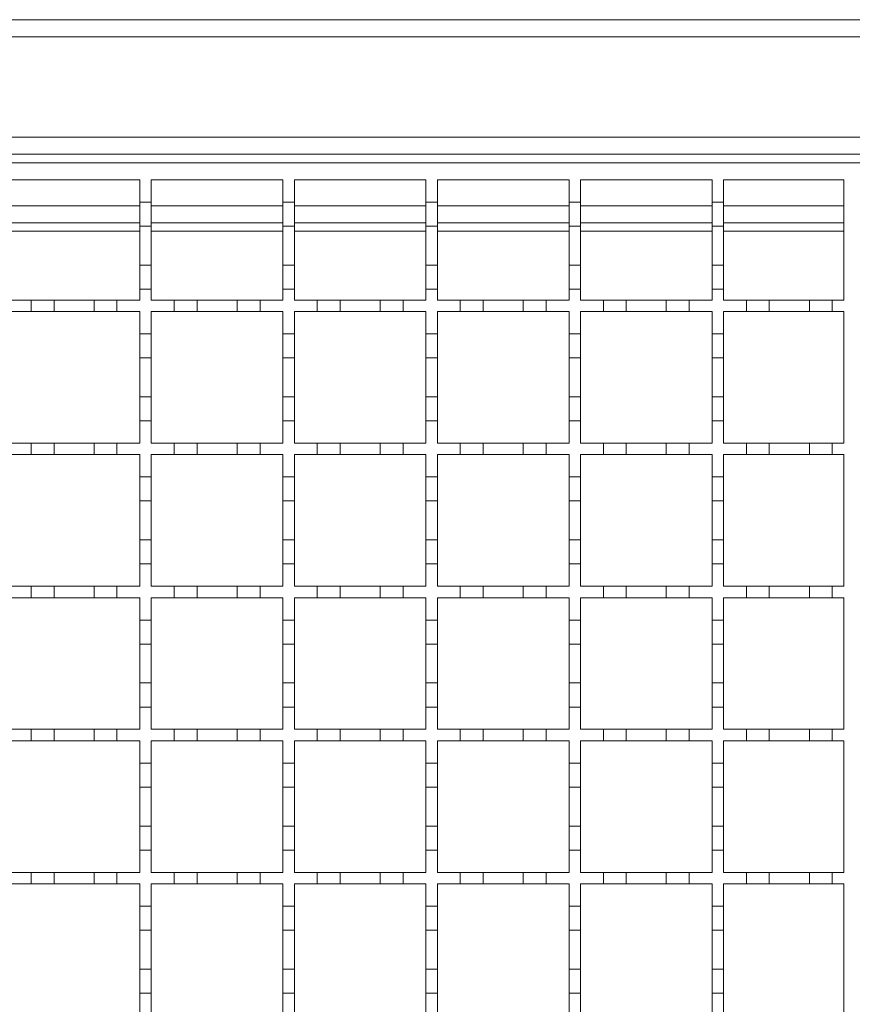
# Model space of a CAD drawing. Units: millimetres. Extents: x 488 to 2558, y 341 to 1908.
# Drawn here: x 1021 to 1167, y 1438 to 1610 of the extents above; entities that cross this region are included whole.
import ezdxf

# ---------------------------------------------------------------- set-up
doc = ezdxf.new("R2010")
doc.units = ezdxf.units.MM
doc.header["$LTSCALE"] = 10

msp = doc.modelspace()

# ---------------------------------------------------------------- linework, layer by layer
at = {"color": 7, "linetype": 'Continuous', "lineweight": 18}
for p, q in [((1418.56, 1609.92), (666.06, 1609.92)), ((666.06, 1606.92), (1418.56, 1606.92)), ((1418.56, 1589.42), (666.06, 1589.42)), ((667.06, 1586.42), (1418.56, 1586.42)), ((668.06, 1584.92), (1168.06, 1584.92)), ((1019.06, 1581.92), (1042.06, 1581.92)), ((1042.06, 1581.92), (1042.06, 1578.02)), ((1044.06, 1581.92), (1067.06, 1581.92)), ((1044.06, 1578.02), (1044.06, 1581.92)), ((1067.06, 1581.92), (1067.06, 1578.02)), ((1069.06, 1581.92), (1092.06, 1581.92)), ((1069.06, 1578.02), (1069.06, 1581.92)), ((1092.06, 1581.92), (1092.06, 1578.02)), ((1094.06, 1581.92), (1117.06, 1581.92)), ((1094.06, 1578.02), (1094.06, 1581.92)), ((1117.06, 1581.92), (1117.06, 1578.02)), ((1119.06, 1581.92), (1142.06, 1581.92)), ((1119.06, 1578.02), (1119.06, 1581.92)), ((1142.06, 1581.92), (1142.06, 1578.02)), ((1144.06, 1581.92), (1165.06, 1581.92)), ((1144.06, 1578.02), (1144.06, 1581.92)), ((1165.06, 1581.92), (1165.06, 1560.92)), ((1042.06, 1578.02), (1044.06, 1578.02)), ((1042.06, 1573.82), (1042.06, 1578.02)), ((1044.06, 1578.02), (1044.06, 1573.82)), ((1067.06, 1578.02), (1069.06, 1578.02)), ((1067.06, 1573.82), (1067.06, 1578.02)), ((1069.06, 1578.02), (1069.06, 1573.82)), ((1092.06, 1578.02), (1094.06, 1578.02)), ((1092.06, 1573.82), (1092.06, 1578.02)), ((1094.06, 1578.02), (1094.06, 1573.82)), ((1117.06, 1578.02), (1119.06, 1578.02)), ((1117.06, 1573.82), (1117.06, 1578.02)), ((1119.06, 1578.02), (1119.06, 1573.82)), ((1142.06, 1578.02), (1144.06, 1578.02)), ((1142.06, 1573.82), (1142.06, 1578.02)), ((1144.06, 1578.02), (1144.06, 1573.82)), ((1042.06, 1577.42), (1019.06, 1577.42)), ((1067.06, 1577.42), (1044.06, 1577.42)), ((1092.06, 1577.42), (1069.06, 1577.42)), ((1117.06, 1577.42), (1094.06, 1577.42)), ((1142.06, 1577.42), (1119.06, 1577.42)), ((1165.06, 1577.42), (1144.06, 1577.42)), ((1042.06, 1574.42), (1019.06, 1574.42)), ((1067.06, 1574.42), (1044.06, 1574.42)), ((1092.06, 1574.42), (1069.06, 1574.42)), ((1117.06, 1574.42), (1094.06, 1574.42)), ((1142.06, 1574.42), (1119.06, 1574.42)), ((1165.06, 1574.42), (1144.06, 1574.42)), ((1019.06, 1572.98), (1042.06, 1572.98)), ((1044.06, 1573.82), (1042.06, 1573.82)), ((1042.06, 1573.82), (1042.06, 1567.02)), ((1044.06, 1567.02), (1044.06, 1573.82)), ((1044.06, 1572.98), (1067.06, 1572.98)), ((1069.06, 1573.82), (1067.06, 1573.82)), ((1067.06, 1573.82), (1067.06, 1567.02)), ((1069.06, 1567.02), (1069.06, 1573.82)), ((1069.06, 1572.98), (1092.06, 1572.98)), ((1094.06, 1573.82), (1092.06, 1573.82)), ((1092.06, 1573.82), (1092.06, 1567.02)), ((1094.06, 1567.02), (1094.06, 1573.82)), ((1094.06, 1572.98), (1117.06, 1572.98)), ((1119.06, 1573.82), (1117.06, 1573.82)), ((1117.06, 1573.82), (1117.06, 1567.02)), ((1119.06, 1567.02), (1119.06, 1573.82)), ((1119.06, 1572.98), (1142.06, 1572.98)), ((1144.06, 1573.82), (1142.06, 1573.82)), ((1142.06, 1573.82), (1142.06, 1567.02)), ((1144.06, 1567.02), (1144.06, 1573.82)), ((1144.06, 1572.98), (1165.06, 1572.98)), ((1042.06, 1567.02), (1044.06, 1567.02)), ((1042.06, 1562.82), (1042.06, 1567.02)), ((1044.06, 1567.02), (1044.06, 1562.82)), ((1067.06, 1567.02), (1069.06, 1567.02)), ((1067.06, 1562.82), (1067.06, 1567.02)), ((1069.06, 1567.02), (1069.06, 1562.82)), ((1092.06, 1567.02), (1094.06, 1567.02)), ((1092.06, 1562.82), (1092.06, 1567.02)), ((1094.06, 1567.02), (1094.06, 1562.82)), ((1117.06, 1567.02), (1119.06, 1567.02)), ((1117.06, 1562.82), (1117.06, 1567.02)), ((1119.06, 1567.02), (1119.06, 1562.82)), ((1142.06, 1567.02), (1144.06, 1567.02)), ((1142.06, 1562.82), (1142.06, 1567.02)), ((1144.06, 1567.02), (1144.06, 1562.82)), ((1042.06, 1562.82), (1042.06, 1560.92)), ((1044.06, 1562.82), (1042.06, 1562.82)), ((1044.06, 1560.92), (1044.06, 1562.82)), ((1067.06, 1562.82), (1067.06, 1560.92)), ((1069.06, 1562.82), (1067.06, 1562.82)), ((1069.06, 1560.92), (1069.06, 1562.82)), ((1092.06, 1562.82), (1092.06, 1560.92)), ((1094.06, 1562.82), (1092.06, 1562.82)), ((1094.06, 1560.92), (1094.06, 1562.82)), ((1117.06, 1562.82), (1117.06, 1560.92)), ((1119.06, 1562.82), (1117.06, 1562.82)), ((1119.06, 1560.92), (1119.06, 1562.82)), ((1142.06, 1562.82), (1142.06, 1560.92)), ((1144.06, 1562.82), (1142.06, 1562.82)), ((1144.06, 1560.92), (1144.06, 1562.82)), ((1019.06, 1560.92), (1023.06, 1560.92)), ((1023.06, 1560.92), (1027.06, 1560.92)), ((1023.06, 1558.92), (1023.06, 1560.92)), ((1027.06, 1560.92), (1027.06, 1558.92)), ((1027.06, 1560.92), (1034.06, 1560.92)), ((1034.06, 1560.92), (1038.06, 1560.92)), ((1034.06, 1558.92), (1034.06, 1560.92)), ((1038.06, 1560.92), (1038.06, 1558.92)), ((1038.06, 1560.92), (1042.06, 1560.92)), ((1044.06, 1560.92), (1048.06, 1560.92)), ((1048.06, 1560.92), (1052.06, 1560.92)), ((1048.06, 1558.92), (1048.06, 1560.92)), ((1052.06, 1560.92), (1052.06, 1558.92)), ((1052.06, 1560.92), (1059.06, 1560.92)), ((1059.06, 1560.92), (1063.06, 1560.92)), ((1059.06, 1558.92), (1059.06, 1560.92)), ((1063.06, 1560.92), (1063.06, 1558.92)), ((1063.06, 1560.92), (1067.06, 1560.92)), ((1069.06, 1560.92), (1073.06, 1560.92)), ((1073.06, 1560.92), (1077.06, 1560.92)), ((1073.06, 1558.92), (1073.06, 1560.92)), ((1077.06, 1560.92), (1077.06, 1558.92)), ((1077.06, 1560.92), (1084.06, 1560.92)), ((1084.06, 1560.92), (1088.06, 1560.92)), ((1084.06, 1558.92), (1084.06, 1560.92)), ((1088.06, 1560.92), (1088.06, 1558.92)), ((1088.06, 1560.92), (1092.06, 1560.92)), ((1094.06, 1560.92), (1098.06, 1560.92)), ((1098.06, 1560.92), (1102.06, 1560.92)), ((1098.06, 1558.92), (1098.06, 1560.92)), ((1102.06, 1560.92), (1102.06, 1558.92)), ((1102.06, 1560.92), (1109.06, 1560.92)), ((1109.06, 1560.92), (1113.06, 1560.92)), ((1109.06, 1558.92), (1109.06, 1560.92)), ((1113.06, 1560.92), (1113.06, 1558.92)), ((1113.06, 1560.92), (1117.06, 1560.92)), ((1119.06, 1560.92), (1123.06, 1560.92)), ((1123.06, 1560.92), (1127.06, 1560.92)), ((1123.06, 1558.92), (1123.06, 1560.92)), ((1127.06, 1560.92), (1127.06, 1558.92)), ((1127.06, 1560.92), (1134.06, 1560.92)), ((1134.06, 1560.92), (1138.06, 1560.92)), ((1134.06, 1558.92), (1134.06, 1560.92)), ((1138.06, 1560.92), (1138.06, 1558.92)), ((1138.06, 1560.92), (1142.06, 1560.92)), ((1144.06, 1560.92), (1148.06, 1560.92)), ((1148.06, 1560.92), (1152.06, 1560.92)), ((1148.06, 1558.92), (1148.06, 1560.92)), ((1152.06, 1560.92), (1152.06, 1558.92)), ((1152.06, 1560.92), (1159.06, 1560.92)), ((1159.06, 1560.92), (1163.06, 1560.92)), ((1159.06, 1558.92), (1159.06, 1560.92)), ((1163.06, 1560.92), (1163.06, 1558.92)), ((1163.06, 1560.92), (1165.06, 1560.92)), ((1023.06, 1558.92), (1019.06, 1558.92)), ((1027.06, 1558.92), (1023.06, 1558.92)), ((1034.06, 1558.92), (1027.06, 1558.92)), ((1038.06, 1558.92), (1034.06, 1558.92)), ((1042.06, 1558.92), (1038.06, 1558.92)), ((1042.06, 1558.92), (1042.06, 1555.02)), ((1044.06, 1555.02), (1044.06, 1558.92)), ((1048.06, 1558.92), (1044.06, 1558.92)), ((1052.06, 1558.92), (1048.06, 1558.92)), ((1059.06, 1558.92), (1052.06, 1558.92)), ((1063.06, 1558.92), (1059.06, 1558.92)), ((1067.06, 1558.92), (1063.06, 1558.92)), ((1067.06, 1558.92), (1067.06, 1555.02)), ((1069.06, 1555.02), (1069.06, 1558.92)), ((1073.06, 1558.92), (1069.06, 1558.92)), ((1077.06, 1558.92), (1073.06, 1558.92)), ((1084.06, 1558.92), (1077.06, 1558.92)), ((1088.06, 1558.92), (1084.06, 1558.92)), ((1092.06, 1558.92), (1088.06, 1558.92)), ((1092.06, 1558.92), (1092.06, 1555.02)), ((1094.06, 1555.02), (1094.06, 1558.92)), ((1098.06, 1558.92), (1094.06, 1558.92)), ((1102.06, 1558.92), (1098.06, 1558.92)), ((1109.06, 1558.92), (1102.06, 1558.92)), ((1113.06, 1558.92), (1109.06, 1558.92)), ((1117.06, 1558.92), (1113.06, 1558.92)), ((1117.06, 1558.92), (1117.06, 1555.02)), ((1119.06, 1555.02), (1119.06, 1558.92)), ((1123.06, 1558.92), (1119.06, 1558.92)), ((1127.06, 1558.92), (1123.06, 1558.92)), ((1134.06, 1558.92), (1127.06, 1558.92)), ((1138.06, 1558.92), (1134.06, 1558.92)), ((1142.06, 1558.92), (1138.06, 1558.92)), ((1142.06, 1558.92), (1142.06, 1555.02)), ((1144.06, 1555.02), (1144.06, 1558.92)), ((1148.06, 1558.92), (1144.06, 1558.92)), ((1152.06, 1558.92), (1148.06, 1558.92)), ((1159.06, 1558.92), (1152.06, 1558.92)), ((1163.06, 1558.92), (1159.06, 1558.92)), ((1165.06, 1558.92), (1163.06, 1558.92)), ((1165.06, 1558.92), (1165.06, 1535.92)), ((1042.06, 1555.02), (1044.06, 1555.02)), ((1042.06, 1550.82), (1042.06, 1555.02)), ((1044.06, 1555.02), (1044.06, 1550.82)), ((1067.06, 1555.02), (1069.06, 1555.02)), ((1067.06, 1550.82), (1067.06, 1555.02)), ((1069.06, 1555.02), (1069.06, 1550.82)), ((1092.06, 1555.02), (1094.06, 1555.02)), ((1092.06, 1550.82), (1092.06, 1555.02)), ((1094.06, 1555.02), (1094.06, 1550.82)), ((1117.06, 1555.02), (1119.06, 1555.02)), ((1117.06, 1550.82), (1117.06, 1555.02)), ((1119.06, 1555.02), (1119.06, 1550.82)), ((1142.06, 1555.02), (1144.06, 1555.02)), ((1142.06, 1550.82), (1142.06, 1555.02)), ((1144.06, 1555.02), (1144.06, 1550.82)), ((1044.06, 1550.82), (1042.06, 1550.82)), ((1042.06, 1550.82), (1042.06, 1544.02)), ((1044.06, 1544.02), (1044.06, 1550.82)), ((1069.06, 1550.82), (1067.06, 1550.82)), ((1067.06, 1550.82), (1067.06, 1544.02)), ((1069.06, 1544.02), (1069.06, 1550.82)), ((1094.06, 1550.82), (1092.06, 1550.82)), ((1092.06, 1550.82), (1092.06, 1544.02)), ((1094.06, 1544.02), (1094.06, 1550.82)), ((1119.06, 1550.82), (1117.06, 1550.82)), ((1117.06, 1550.82), (1117.06, 1544.02)), ((1119.06, 1544.02), (1119.06, 1550.82)), ((1144.06, 1550.82), (1142.06, 1550.82)), ((1142.06, 1550.82), (1142.06, 1544.02)), ((1144.06, 1544.02), (1144.06, 1550.82)), ((1042.06, 1544.02), (1044.06, 1544.02)), ((1042.06, 1539.82), (1042.06, 1544.02)), ((1044.06, 1544.02), (1044.06, 1539.82)), ((1067.06, 1544.02), (1069.06, 1544.02)), ((1067.06, 1539.82), (1067.06, 1544.02)), ((1069.06, 1544.02), (1069.06, 1539.82)), ((1092.06, 1544.02), (1094.06, 1544.02)), ((1092.06, 1539.82), (1092.06, 1544.02)), ((1094.06, 1544.02), (1094.06, 1539.82)), ((1117.06, 1544.02), (1119.06, 1544.02)), ((1117.06, 1539.82), (1117.06, 1544.02)), ((1119.06, 1544.02), (1119.06, 1539.82)), ((1142.06, 1544.02), (1144.06, 1544.02)), ((1142.06, 1539.82), (1142.06, 1544.02)), ((1144.06, 1544.02), (1144.06, 1539.82)), ((1042.06, 1539.82), (1042.06, 1535.92)), ((1044.06, 1539.82), (1042.06, 1539.82)), ((1044.06, 1535.92), (1044.06, 1539.82)), ((1067.06, 1539.82), (1067.06, 1535.92)), ((1069.06, 1539.82), (1067.06, 1539.82)), ((1069.06, 1535.92), (1069.06, 1539.82)), ((1092.06, 1539.82), (1092.06, 1535.92)), ((1094.06, 1539.82), (1092.06, 1539.82)), ((1094.06, 1535.92), (1094.06, 1539.82)), ((1117.06, 1539.82), (1117.06, 1535.92)), ((1119.06, 1539.82), (1117.06, 1539.82)), ((1119.06, 1535.92), (1119.06, 1539.82)), ((1142.06, 1539.82), (1142.06, 1535.92)), ((1144.06, 1539.82), (1142.06, 1539.82)), ((1144.06, 1535.92), (1144.06, 1539.82)), ((1019.06, 1535.92), (1023.06, 1535.92)), ((1023.06, 1535.92), (1027.06, 1535.92)), ((1023.06, 1533.92), (1023.06, 1535.92)), ((1027.06, 1535.92), (1027.06, 1533.92)), ((1027.06, 1535.92), (1034.06, 1535.92)), ((1034.06, 1535.92), (1038.06, 1535.92)), ((1034.06, 1533.92), (1034.06, 1535.92)), ((1038.06, 1535.92), (1038.06, 1533.92)), ((1038.06, 1535.92), (1042.06, 1535.92)), ((1044.06, 1535.92), (1048.06, 1535.92)), ((1048.06, 1535.92), (1052.06, 1535.92)), ((1048.06, 1533.92), (1048.06, 1535.92)), ((1052.06, 1535.92), (1052.06, 1533.92)), ((1052.06, 1535.92), (1059.06, 1535.92)), ((1059.06, 1535.92), (1063.06, 1535.92)), ((1059.06, 1533.92), (1059.06, 1535.92)), ((1063.06, 1535.92), (1063.06, 1533.92)), ((1063.06, 1535.92), (1067.06, 1535.92)), ((1069.06, 1535.92), (1073.06, 1535.92)), ((1073.06, 1535.92), (1077.06, 1535.92)), ((1073.06, 1533.92), (1073.06, 1535.92)), ((1077.06, 1535.92), (1077.06, 1533.92)), ((1077.06, 1535.92), (1084.06, 1535.92)), ((1084.06, 1535.92), (1088.06, 1535.92)), ((1084.06, 1533.92), (1084.06, 1535.92)), ((1088.06, 1535.92), (1088.06, 1533.92)), ((1088.06, 1535.92), (1092.06, 1535.92)), ((1094.06, 1535.92), (1098.06, 1535.92)), ((1098.06, 1535.92), (1102.06, 1535.92)), ((1098.06, 1533.92), (1098.06, 1535.92)), ((1102.06, 1535.92), (1102.06, 1533.92)), ((1102.06, 1535.92), (1109.06, 1535.92)), ((1109.06, 1535.92), (1113.06, 1535.92)), ((1109.06, 1533.92), (1109.06, 1535.92)), ((1113.06, 1535.92), (1113.06, 1533.92)), ((1113.06, 1535.92), (1117.06, 1535.92)), ((1119.06, 1535.92), (1123.06, 1535.92)), ((1123.06, 1535.92), (1127.06, 1535.92)), ((1123.06, 1533.92), (1123.06, 1535.92)), ((1127.06, 1535.92), (1127.06, 1533.92)), ((1127.06, 1535.92), (1134.06, 1535.92)), ((1134.06, 1535.92), (1138.06, 1535.92)), ((1134.06, 1533.92), (1134.06, 1535.92)), ((1138.06, 1535.92), (1138.06, 1533.92)), ((1138.06, 1535.92), (1142.06, 1535.92)), ((1144.06, 1535.92), (1148.06, 1535.92)), ((1148.06, 1535.92), (1152.06, 1535.92)), ((1148.06, 1533.92), (1148.06, 1535.92)), ((1152.06, 1535.92), (1152.06, 1533.92)), ((1152.06, 1535.92), (1159.06, 1535.92)), ((1159.06, 1535.92), (1163.06, 1535.92)), ((1159.06, 1533.92), (1159.06, 1535.92)), ((1163.06, 1535.92), (1163.06, 1533.92)), ((1163.06, 1535.92), (1165.06, 1535.92)), ((1023.06, 1533.92), (1019.06, 1533.92)), ((1027.06, 1533.92), (1023.06, 1533.92)), ((1034.06, 1533.92), (1027.06, 1533.92)), ((1038.06, 1533.92), (1034.06, 1533.92)), ((1042.06, 1533.92), (1038.06, 1533.92)), ((1042.06, 1533.92), (1042.06, 1530.02)), ((1044.06, 1530.02), (1044.06, 1533.92)), ((1048.06, 1533.92), (1044.06, 1533.92)), ((1052.06, 1533.92), (1048.06, 1533.92)), ((1059.06, 1533.92), (1052.06, 1533.92)), ((1063.06, 1533.92), (1059.06, 1533.92)), ((1067.06, 1533.92), (1063.06, 1533.92)), ((1067.06, 1533.92), (1067.06, 1530.02)), ((1069.06, 1530.02), (1069.06, 1533.92)), ((1073.06, 1533.92), (1069.06, 1533.92)), ((1077.06, 1533.92), (1073.06, 1533.92)), ((1084.06, 1533.92), (1077.06, 1533.92)), ((1088.06, 1533.92), (1084.06, 1533.92)), ((1092.06, 1533.92), (1088.06, 1533.92)), ((1092.06, 1533.92), (1092.06, 1530.02)), ((1094.06, 1530.02), (1094.06, 1533.92)), ((1098.06, 1533.92), (1094.06, 1533.92)), ((1102.06, 1533.92), (1098.06, 1533.92)), ((1109.06, 1533.92), (1102.06, 1533.92)), ((1113.06, 1533.92), (1109.06, 1533.92)), ((1117.06, 1533.92), (1113.06, 1533.92)), ((1117.06, 1533.92), (1117.06, 1530.02)), ((1119.06, 1530.02), (1119.06, 1533.92)), ((1123.06, 1533.92), (1119.06, 1533.92)), ((1127.06, 1533.92), (1123.06, 1533.92)), ((1134.06, 1533.92), (1127.06, 1533.92)), ((1138.06, 1533.92), (1134.06, 1533.92)), ((1142.06, 1533.92), (1138.06, 1533.92)), ((1142.06, 1533.92), (1142.06, 1530.02)), ((1144.06, 1530.02), (1144.06, 1533.92)), ((1148.06, 1533.92), (1144.06, 1533.92)), ((1152.06, 1533.92), (1148.06, 1533.92)), ((1159.06, 1533.92), (1152.06, 1533.92)), ((1163.06, 1533.92), (1159.06, 1533.92)), ((1165.06, 1533.92), (1163.06, 1533.92)), ((1165.06, 1533.92), (1165.06, 1510.92)), ((1042.06, 1530.02), (1044.06, 1530.02)), ((1042.06, 1525.82), (1042.06, 1530.02)), ((1044.06, 1530.02), (1044.06, 1525.82)), ((1067.06, 1530.02), (1069.06, 1530.02)), ((1067.06, 1525.82), (1067.06, 1530.02)), ((1069.06, 1530.02), (1069.06, 1525.82)), ((1092.06, 1530.02), (1094.06, 1530.02)), ((1092.06, 1525.82), (1092.06, 1530.02)), ((1094.06, 1530.02), (1094.06, 1525.82)), ((1117.06, 1530.02), (1119.06, 1530.02)), ((1117.06, 1525.82), (1117.06, 1530.02)), ((1119.06, 1530.02), (1119.06, 1525.82)), ((1142.06, 1530.02), (1144.06, 1530.02)), ((1142.06, 1525.82), (1142.06, 1530.02)), ((1144.06, 1530.02), (1144.06, 1525.82)), ((1044.06, 1525.82), (1042.06, 1525.82)), ((1042.06, 1525.82), (1042.06, 1519.02)), ((1044.06, 1519.02), (1044.06, 1525.82)), ((1069.06, 1525.82), (1067.06, 1525.82)), ((1067.06, 1525.82), (1067.06, 1519.02)), ((1069.06, 1519.02), (1069.06, 1525.82)), ((1094.06, 1525.82), (1092.06, 1525.82)), ((1092.06, 1525.82), (1092.06, 1519.02)), ((1094.06, 1519.02), (1094.06, 1525.82)), ((1119.06, 1525.82), (1117.06, 1525.82)), ((1117.06, 1525.82), (1117.06, 1519.02)), ((1119.06, 1519.02), (1119.06, 1525.82)), ((1144.06, 1525.82), (1142.06, 1525.82)), ((1142.06, 1525.82), (1142.06, 1519.02)), ((1144.06, 1519.02), (1144.06, 1525.82)), ((1042.06, 1519.02), (1044.06, 1519.02)), ((1042.06, 1514.82), (1042.06, 1519.02)), ((1044.06, 1519.02), (1044.06, 1514.82)), ((1067.06, 1519.02), (1069.06, 1519.02)), ((1067.06, 1514.82), (1067.06, 1519.02)), ((1069.06, 1519.02), (1069.06, 1514.82)), ((1092.06, 1519.02), (1094.06, 1519.02)), ((1092.06, 1514.82), (1092.06, 1519.02)), ((1094.06, 1519.02), (1094.06, 1514.82)), ((1117.06, 1519.02), (1119.06, 1519.02)), ((1117.06, 1514.82), (1117.06, 1519.02)), ((1119.06, 1519.02), (1119.06, 1514.82)), ((1142.06, 1519.02), (1144.06, 1519.02)), ((1142.06, 1514.82), (1142.06, 1519.02)), ((1144.06, 1519.02), (1144.06, 1514.82)), ((1042.06, 1514.82), (1042.06, 1510.92)), ((1044.06, 1514.82), (1042.06, 1514.82)), ((1044.06, 1510.92), (1044.06, 1514.82)), ((1067.06, 1514.82), (1067.06, 1510.92)), ((1069.06, 1514.82), (1067.06, 1514.82)), ((1069.06, 1510.92), (1069.06, 1514.82)), ((1092.06, 1514.82), (1092.06, 1510.92)), ((1094.06, 1514.82), (1092.06, 1514.82)), ((1094.06, 1510.92), (1094.06, 1514.82)), ((1117.06, 1514.82), (1117.06, 1510.92)), ((1119.06, 1514.82), (1117.06, 1514.82)), ((1119.06, 1510.92), (1119.06, 1514.82)), ((1142.06, 1514.82), (1142.06, 1510.92)), ((1144.06, 1514.82), (1142.06, 1514.82)), ((1144.06, 1510.92), (1144.06, 1514.82)), ((1019.06, 1510.92), (1023.06, 1510.92)), ((1023.06, 1510.92), (1027.06, 1510.92)), ((1023.06, 1508.92), (1023.06, 1510.92)), ((1027.06, 1510.92), (1027.06, 1508.92)), ((1027.06, 1510.92), (1034.06, 1510.92)), ((1034.06, 1510.92), (1038.06, 1510.92)), ((1034.06, 1508.92), (1034.06, 1510.92)), ((1038.06, 1510.92), (1038.06, 1508.92)), ((1038.06, 1510.92), (1042.06, 1510.92)), ((1044.06, 1510.92), (1048.06, 1510.92)), ((1048.06, 1510.92), (1052.06, 1510.92)), ((1048.06, 1508.92), (1048.06, 1510.92)), ((1052.06, 1510.92), (1052.06, 1508.92)), ((1052.06, 1510.92), (1059.06, 1510.92)), ((1059.06, 1510.92), (1063.06, 1510.92)), ((1059.06, 1508.92), (1059.06, 1510.92)), ((1063.06, 1510.92), (1063.06, 1508.92)), ((1063.06, 1510.92), (1067.06, 1510.92)), ((1069.06, 1510.92), (1073.06, 1510.92)), ((1073.06, 1510.92), (1077.06, 1510.92)), ((1073.06, 1508.92), (1073.06, 1510.92)), ((1077.06, 1510.92), (1077.06, 1508.92)), ((1077.06, 1510.92), (1084.06, 1510.92)), ((1084.06, 1510.92), (1088.06, 1510.92)), ((1084.06, 1508.92), (1084.06, 1510.92)), ((1088.06, 1510.92), (1088.06, 1508.92)), ((1088.06, 1510.92), (1092.06, 1510.92)), ((1094.06, 1510.92), (1098.06, 1510.92)), ((1098.06, 1510.92), (1102.06, 1510.92)), ((1098.06, 1508.92), (1098.06, 1510.92)), ((1102.06, 1510.92), (1102.06, 1508.92)), ((1102.06, 1510.92), (1109.06, 1510.92)), ((1109.06, 1510.92), (1113.06, 1510.92)), ((1109.06, 1508.92), (1109.06, 1510.92)), ((1113.06, 1510.92), (1113.06, 1508.92)), ((1113.06, 1510.92), (1117.06, 1510.92)), ((1119.06, 1510.92), (1123.06, 1510.92)), ((1123.06, 1510.92), (1127.06, 1510.92)), ((1123.06, 1508.92), (1123.06, 1510.92)), ((1127.06, 1510.92), (1127.06, 1508.92)), ((1127.06, 1510.92), (1134.06, 1510.92)), ((1134.06, 1510.92), (1138.06, 1510.92)), ((1134.06, 1508.92), (1134.06, 1510.92)), ((1138.06, 1510.92), (1138.06, 1508.92)), ((1138.06, 1510.92), (1142.06, 1510.92)), ((1144.06, 1510.92), (1148.06, 1510.92)), ((1148.06, 1510.92), (1152.06, 1510.92)), ((1148.06, 1508.92), (1148.06, 1510.92)), ((1152.06, 1510.92), (1152.06, 1508.92)), ((1152.06, 1510.92), (1159.06, 1510.92)), ((1159.06, 1510.92), (1163.06, 1510.92)), ((1159.06, 1508.92), (1159.06, 1510.92)), ((1163.06, 1510.92), (1163.06, 1508.92)), ((1163.06, 1510.92), (1165.06, 1510.92)), ((1023.06, 1508.92), (1019.06, 1508.92)), ((1027.06, 1508.92), (1023.06, 1508.92)), ((1034.06, 1508.92), (1027.06, 1508.92)), ((1038.06, 1508.92), (1034.06, 1508.92)), ((1042.06, 1508.92), (1038.06, 1508.92)), ((1042.06, 1508.92), (1042.06, 1505.02)), ((1044.06, 1505.02), (1044.06, 1508.92)), ((1048.06, 1508.92), (1044.06, 1508.92)), ((1052.06, 1508.92), (1048.06, 1508.92)), ((1059.06, 1508.92), (1052.06, 1508.92)), ((1063.06, 1508.92), (1059.06, 1508.92)), ((1067.06, 1508.92), (1063.06, 1508.92)), ((1067.06, 1508.92), (1067.06, 1505.02)), ((1069.06, 1505.02), (1069.06, 1508.92)), ((1073.06, 1508.92), (1069.06, 1508.92)), ((1077.06, 1508.92), (1073.06, 1508.92)), ((1084.06, 1508.92), (1077.06, 1508.92)), ((1088.06, 1508.92), (1084.06, 1508.92)), ((1092.06, 1508.92), (1088.06, 1508.92)), ((1092.06, 1508.92), (1092.06, 1505.02)), ((1094.06, 1505.02), (1094.06, 1508.92)), ((1098.06, 1508.92), (1094.06, 1508.92)), ((1102.06, 1508.92), (1098.06, 1508.92)), ((1109.06, 1508.92), (1102.06, 1508.92)), ((1113.06, 1508.92), (1109.06, 1508.92)), ((1117.06, 1508.92), (1113.06, 1508.92)), ((1117.06, 1508.92), (1117.06, 1505.02)), ((1119.06, 1505.02), (1119.06, 1508.92)), ((1123.06, 1508.92), (1119.06, 1508.92)), ((1127.06, 1508.92), (1123.06, 1508.92)), ((1134.06, 1508.92), (1127.06, 1508.92)), ((1138.06, 1508.92), (1134.06, 1508.92)), ((1142.06, 1508.92), (1138.06, 1508.92)), ((1142.06, 1508.92), (1142.06, 1505.02)), ((1144.06, 1505.02), (1144.06, 1508.92)), ((1148.06, 1508.92), (1144.06, 1508.92)), ((1152.06, 1508.92), (1148.06, 1508.92)), ((1159.06, 1508.92), (1152.06, 1508.92)), ((1163.06, 1508.92), (1159.06, 1508.92)), ((1165.06, 1508.92), (1163.06, 1508.92)), ((1165.06, 1508.92), (1165.06, 1485.92)), ((1042.06, 1505.02), (1044.06, 1505.02)), ((1042.06, 1500.82), (1042.06, 1505.02)), ((1044.06, 1505.02), (1044.06, 1500.82)), ((1067.06, 1505.02), (1069.06, 1505.02)), ((1067.06, 1500.82), (1067.06, 1505.02)), ((1069.06, 1505.02), (1069.06, 1500.82)), ((1092.06, 1505.02), (1094.06, 1505.02)), ((1092.06, 1500.82), (1092.06, 1505.02)), ((1094.06, 1505.02), (1094.06, 1500.82)), ((1117.06, 1505.02), (1119.06, 1505.02)), ((1117.06, 1500.82), (1117.06, 1505.02)), ((1119.06, 1505.02), (1119.06, 1500.82)), ((1142.06, 1505.02), (1144.06, 1505.02)), ((1142.06, 1500.82), (1142.06, 1505.02)), ((1144.06, 1505.02), (1144.06, 1500.82)), ((1044.06, 1500.82), (1042.06, 1500.82)), ((1042.06, 1500.82), (1042.06, 1494.02)), ((1044.06, 1494.02), (1044.06, 1500.82)), ((1069.06, 1500.82), (1067.06, 1500.82)), ((1067.06, 1500.82), (1067.06, 1494.02)), ((1069.06, 1494.02), (1069.06, 1500.82)), ((1094.06, 1500.82), (1092.06, 1500.82)), ((1092.06, 1500.82), (1092.06, 1494.02)), ((1094.06, 1494.02), (1094.06, 1500.82)), ((1119.06, 1500.82), (1117.06, 1500.82)), ((1117.06, 1500.82), (1117.06, 1494.02)), ((1119.06, 1494.02), (1119.06, 1500.82)), ((1144.06, 1500.82), (1142.06, 1500.82)), ((1142.06, 1500.82), (1142.06, 1494.02)), ((1144.06, 1494.02), (1144.06, 1500.82)), ((1042.06, 1494.02), (1044.06, 1494.02)), ((1042.06, 1489.82), (1042.06, 1494.02)), ((1044.06, 1494.02), (1044.06, 1489.82)), ((1067.06, 1494.02), (1069.06, 1494.02)), ((1067.06, 1489.82), (1067.06, 1494.02)), ((1069.06, 1494.02), (1069.06, 1489.82)), ((1092.06, 1494.02), (1094.06, 1494.02)), ((1092.06, 1489.82), (1092.06, 1494.02)), ((1094.06, 1494.02), (1094.06, 1489.82)), ((1117.06, 1494.02), (1119.06, 1494.02)), ((1117.06, 1489.82), (1117.06, 1494.02)), ((1119.06, 1494.02), (1119.06, 1489.82)), ((1142.06, 1494.02), (1144.06, 1494.02)), ((1142.06, 1489.82), (1142.06, 1494.02)), ((1144.06, 1494.02), (1144.06, 1489.82)), ((1042.06, 1489.82), (1042.06, 1485.92)), ((1044.06, 1489.82), (1042.06, 1489.82)), ((1044.06, 1485.92), (1044.06, 1489.82)), ((1067.06, 1489.82), (1067.06, 1485.92)), ((1069.06, 1489.82), (1067.06, 1489.82)), ((1069.06, 1485.92), (1069.06, 1489.82)), ((1092.06, 1489.82), (1092.06, 1485.92)), ((1094.06, 1489.82), (1092.06, 1489.82)), ((1094.06, 1485.92), (1094.06, 1489.82)), ((1117.06, 1489.82), (1117.06, 1485.92)), ((1119.06, 1489.82), (1117.06, 1489.82)), ((1119.06, 1485.92), (1119.06, 1489.82)), ((1142.06, 1489.82), (1142.06, 1485.92)), ((1144.06, 1489.82), (1142.06, 1489.82)), ((1144.06, 1485.92), (1144.06, 1489.82)), ((1019.06, 1485.92), (1023.06, 1485.92)), ((1023.06, 1485.92), (1027.06, 1485.92)), ((1023.06, 1483.92), (1023.06, 1485.92)), ((1027.06, 1485.92), (1027.06, 1483.92)), ((1027.06, 1485.92), (1034.06, 1485.92)), ((1034.06, 1485.92), (1038.06, 1485.92)), ((1034.06, 1483.92), (1034.06, 1485.92)), ((1038.06, 1485.92), (1038.06, 1483.92)), ((1038.06, 1485.92), (1042.06, 1485.92)), ((1044.06, 1485.92), (1048.06, 1485.92)), ((1048.06, 1485.92), (1052.06, 1485.92)), ((1048.06, 1483.92), (1048.06, 1485.92)), ((1052.06, 1485.92), (1052.06, 1483.92)), ((1052.06, 1485.92), (1059.06, 1485.92)), ((1059.06, 1485.92), (1063.06, 1485.92)), ((1059.06, 1483.92), (1059.06, 1485.92)), ((1063.06, 1485.92), (1063.06, 1483.92)), ((1063.06, 1485.92), (1067.06, 1485.92)), ((1069.06, 1485.92), (1073.06, 1485.92)), ((1073.06, 1485.92), (1077.06, 1485.92)), ((1073.06, 1483.92), (1073.06, 1485.92)), ((1077.06, 1485.92), (1077.06, 1483.92)), ((1077.06, 1485.92), (1084.06, 1485.92)), ((1084.06, 1485.92), (1088.06, 1485.92)), ((1084.06, 1483.92), (1084.06, 1485.92)), ((1088.06, 1485.92), (1088.06, 1483.92)), ((1088.06, 1485.92), (1092.06, 1485.92)), ((1094.06, 1485.92), (1098.06, 1485.92)), ((1098.06, 1485.92), (1102.06, 1485.92)), ((1098.06, 1483.92), (1098.06, 1485.92)), ((1102.06, 1485.92), (1102.06, 1483.92)), ((1102.06, 1485.92), (1109.06, 1485.92)), ((1109.06, 1485.92), (1113.06, 1485.92)), ((1109.06, 1483.92), (1109.06, 1485.92)), ((1113.06, 1485.92), (1113.06, 1483.92)), ((1113.06, 1485.92), (1117.06, 1485.92)), ((1119.06, 1485.92), (1123.06, 1485.92)), ((1123.06, 1485.92), (1127.06, 1485.92)), ((1123.06, 1483.92), (1123.06, 1485.92)), ((1127.06, 1485.92), (1127.06, 1483.92)), ((1127.06, 1485.92), (1134.06, 1485.92)), ((1134.06, 1485.92), (1138.06, 1485.92)), ((1134.06, 1483.92), (1134.06, 1485.92)), ((1138.06, 1485.92), (1138.06, 1483.92)), ((1138.06, 1485.92), (1142.06, 1485.92)), ((1144.06, 1485.92), (1148.06, 1485.92)), ((1148.06, 1485.92), (1152.06, 1485.92)), ((1148.06, 1483.92), (1148.06, 1485.92)), ((1152.06, 1485.92), (1152.06, 1483.92)), ((1152.06, 1485.92), (1159.06, 1485.92)), ((1159.06, 1485.92), (1163.06, 1485.92)), ((1159.06, 1483.92), (1159.06, 1485.92)), ((1163.06, 1485.92), (1163.06, 1483.92)), ((1163.06, 1485.92), (1165.06, 1485.92)), ((1023.06, 1483.92), (1019.06, 1483.92)), ((1027.06, 1483.92), (1023.06, 1483.92)), ((1034.06, 1483.92), (1027.06, 1483.92)), ((1038.06, 1483.92), (1034.06, 1483.92)), ((1042.06, 1483.92), (1038.06, 1483.92)), ((1042.06, 1483.92), (1042.06, 1480.02)), ((1044.06, 1480.02), (1044.06, 1483.92)), ((1048.06, 1483.92), (1044.06, 1483.92)), ((1052.06, 1483.92), (1048.06, 1483.92)), ((1059.06, 1483.92), (1052.06, 1483.92)), ((1063.06, 1483.92), (1059.06, 1483.92)), ((1067.06, 1483.92), (1063.06, 1483.92)), ((1067.06, 1483.92), (1067.06, 1480.02)), ((1069.06, 1480.02), (1069.06, 1483.92)), ((1073.06, 1483.92), (1069.06, 1483.92)), ((1077.06, 1483.92), (1073.06, 1483.92)), ((1084.06, 1483.92), (1077.06, 1483.92)), ((1088.06, 1483.92), (1084.06, 1483.92)), ((1092.06, 1483.92), (1088.06, 1483.92)), ((1092.06, 1483.92), (1092.06, 1480.02)), ((1094.06, 1480.02), (1094.06, 1483.92)), ((1098.06, 1483.92), (1094.06, 1483.92)), ((1102.06, 1483.92), (1098.06, 1483.92)), ((1109.06, 1483.92), (1102.06, 1483.92)), ((1113.06, 1483.92), (1109.06, 1483.92)), ((1117.06, 1483.92), (1113.06, 1483.92)), ((1117.06, 1483.92), (1117.06, 1480.02)), ((1119.06, 1480.02), (1119.06, 1483.92)), ((1123.06, 1483.92), (1119.06, 1483.92)), ((1127.06, 1483.92), (1123.06, 1483.92)), ((1134.06, 1483.92), (1127.06, 1483.92)), ((1138.06, 1483.92), (1134.06, 1483.92)), ((1142.06, 1483.92), (1138.06, 1483.92)), ((1142.06, 1483.92), (1142.06, 1480.02)), ((1144.06, 1480.02), (1144.06, 1483.92)), ((1148.06, 1483.92), (1144.06, 1483.92)), ((1152.06, 1483.92), (1148.06, 1483.92)), ((1159.06, 1483.92), (1152.06, 1483.92)), ((1163.06, 1483.92), (1159.06, 1483.92)), ((1165.06, 1483.92), (1163.06, 1483.92)), ((1165.06, 1483.92), (1165.06, 1460.92)), ((1042.06, 1480.02), (1044.06, 1480.02)), ((1042.06, 1475.82), (1042.06, 1480.02)), ((1044.06, 1480.02), (1044.06, 1475.82)), ((1067.06, 1480.02), (1069.06, 1480.02)), ((1067.06, 1475.82), (1067.06, 1480.02)), ((1069.06, 1480.02), (1069.06, 1475.82)), ((1092.06, 1480.02), (1094.06, 1480.02)), ((1092.06, 1475.82), (1092.06, 1480.02)), ((1094.06, 1480.02), (1094.06, 1475.82)), ((1117.06, 1480.02), (1119.06, 1480.02)), ((1117.06, 1475.82), (1117.06, 1480.02)), ((1119.06, 1480.02), (1119.06, 1475.82)), ((1142.06, 1480.02), (1144.06, 1480.02)), ((1142.06, 1475.82), (1142.06, 1480.02)), ((1144.06, 1480.02), (1144.06, 1475.82)), ((1044.06, 1475.82), (1042.06, 1475.82)), ((1042.06, 1475.82), (1042.06, 1469.02)), ((1044.06, 1469.02), (1044.06, 1475.82)), ((1069.06, 1475.82), (1067.06, 1475.82)), ((1067.06, 1475.82), (1067.06, 1469.02)), ((1069.06, 1469.02), (1069.06, 1475.82)), ((1094.06, 1475.82), (1092.06, 1475.82)), ((1092.06, 1475.82), (1092.06, 1469.02)), ((1094.06, 1469.02), (1094.06, 1475.82)), ((1119.06, 1475.82), (1117.06, 1475.82)), ((1117.06, 1475.82), (1117.06, 1469.02)), ((1119.06, 1469.02), (1119.06, 1475.82)), ((1144.06, 1475.82), (1142.06, 1475.82)), ((1142.06, 1475.82), (1142.06, 1469.02)), ((1144.06, 1469.02), (1144.06, 1475.82)), ((1042.06, 1469.02), (1044.06, 1469.02)), ((1042.06, 1464.82), (1042.06, 1469.02)), ((1044.06, 1469.02), (1044.06, 1464.82)), ((1067.06, 1469.02), (1069.06, 1469.02)), ((1067.06, 1464.82), (1067.06, 1469.02)), ((1069.06, 1469.02), (1069.06, 1464.82)), ((1092.06, 1469.02), (1094.06, 1469.02)), ((1092.06, 1464.82), (1092.06, 1469.02)), ((1094.06, 1469.02), (1094.06, 1464.82)), ((1117.06, 1469.02), (1119.06, 1469.02)), ((1117.06, 1464.82), (1117.06, 1469.02)), ((1119.06, 1469.02), (1119.06, 1464.82)), ((1142.06, 1469.02), (1144.06, 1469.02)), ((1142.06, 1464.82), (1142.06, 1469.02)), ((1144.06, 1469.02), (1144.06, 1464.82)), ((1042.06, 1464.82), (1042.06, 1460.92)), ((1044.06, 1464.82), (1042.06, 1464.82)), ((1044.06, 1460.92), (1044.06, 1464.82)), ((1067.06, 1464.82), (1067.06, 1460.92)), ((1069.06, 1464.82), (1067.06, 1464.82)), ((1069.06, 1460.92), (1069.06, 1464.82)), ((1092.06, 1464.82), (1092.06, 1460.92)), ((1094.06, 1464.82), (1092.06, 1464.82)), ((1094.06, 1460.92), (1094.06, 1464.82)), ((1117.06, 1464.82), (1117.06, 1460.92)), ((1119.06, 1464.82), (1117.06, 1464.82)), ((1119.06, 1460.92), (1119.06, 1464.82)), ((1142.06, 1464.82), (1142.06, 1460.92)), ((1144.06, 1464.82), (1142.06, 1464.82)), ((1144.06, 1460.92), (1144.06, 1464.82)), ((1019.06, 1460.92), (1023.06, 1460.92)), ((1023.06, 1460.92), (1027.06, 1460.92)), ((1023.06, 1458.92), (1023.06, 1460.92)), ((1027.06, 1460.92), (1027.06, 1458.92)), ((1027.06, 1460.92), (1034.06, 1460.92)), ((1034.06, 1460.92), (1038.06, 1460.92)), ((1034.06, 1458.92), (1034.06, 1460.92)), ((1038.06, 1460.92), (1038.06, 1458.92)), ((1038.06, 1460.92), (1042.06, 1460.92)), ((1044.06, 1460.92), (1048.06, 1460.92)), ((1048.06, 1460.92), (1052.06, 1460.92)), ((1048.06, 1458.92), (1048.06, 1460.92)), ((1052.06, 1460.92), (1052.06, 1458.92)), ((1052.06, 1460.92), (1059.06, 1460.92)), ((1059.06, 1460.92), (1063.06, 1460.92)), ((1059.06, 1458.92), (1059.06, 1460.92)), ((1063.06, 1460.92), (1063.06, 1458.92)), ((1063.06, 1460.92), (1067.06, 1460.92)), ((1069.06, 1460.92), (1073.06, 1460.92)), ((1073.06, 1460.92), (1077.06, 1460.92)), ((1073.06, 1458.92), (1073.06, 1460.92)), ((1077.06, 1460.92), (1077.06, 1458.92)), ((1077.06, 1460.92), (1084.06, 1460.92)), ((1084.06, 1460.92), (1088.06, 1460.92)), ((1084.06, 1458.92), (1084.06, 1460.92)), ((1088.06, 1460.92), (1088.06, 1458.92)), ((1088.06, 1460.92), (1092.06, 1460.92)), ((1094.06, 1460.92), (1098.06, 1460.92)), ((1098.06, 1460.92), (1102.06, 1460.92)), ((1098.06, 1458.92), (1098.06, 1460.92)), ((1102.06, 1460.92), (1102.06, 1458.92)), ((1102.06, 1460.92), (1109.06, 1460.92)), ((1109.06, 1460.92), (1113.06, 1460.92)), ((1109.06, 1458.92), (1109.06, 1460.92)), ((1113.06, 1460.92), (1113.06, 1458.92)), ((1113.06, 1460.92), (1117.06, 1460.92)), ((1119.06, 1460.92), (1123.06, 1460.92)), ((1123.06, 1460.92), (1127.06, 1460.92)), ((1123.06, 1458.92), (1123.06, 1460.92)), ((1127.06, 1460.92), (1127.06, 1458.92)), ((1127.06, 1460.92), (1134.06, 1460.92)), ((1134.06, 1460.92), (1138.06, 1460.92)), ((1134.06, 1458.92), (1134.06, 1460.92)), ((1138.06, 1460.92), (1138.06, 1458.92)), ((1138.06, 1460.92), (1142.06, 1460.92)), ((1144.06, 1460.92), (1148.06, 1460.92)), ((1148.06, 1460.92), (1152.06, 1460.92)), ((1148.06, 1458.92), (1148.06, 1460.92)), ((1152.06, 1460.92), (1152.06, 1458.92)), ((1152.06, 1460.92), (1159.06, 1460.92)), ((1159.06, 1460.92), (1163.06, 1460.92)), ((1159.06, 1458.92), (1159.06, 1460.92)), ((1163.06, 1460.92), (1163.06, 1458.92)), ((1163.06, 1460.92), (1165.06, 1460.92)), ((1023.06, 1458.92), (1019.06, 1458.92)), ((1027.06, 1458.92), (1023.06, 1458.92)), ((1034.06, 1458.92), (1027.06, 1458.92)), ((1038.06, 1458.92), (1034.06, 1458.92)), ((1042.06, 1458.92), (1038.06, 1458.92)), ((1042.06, 1458.92), (1042.06, 1455.02)), ((1044.06, 1455.02), (1044.06, 1458.92)), ((1048.06, 1458.92), (1044.06, 1458.92)), ((1052.06, 1458.92), (1048.06, 1458.92)), ((1059.06, 1458.92), (1052.06, 1458.92)), ((1063.06, 1458.92), (1059.06, 1458.92)), ((1067.06, 1458.92), (1063.06, 1458.92)), ((1067.06, 1458.92), (1067.06, 1455.02)), ((1069.06, 1455.02), (1069.06, 1458.92)), ((1073.06, 1458.92), (1069.06, 1458.92)), ((1077.06, 1458.92), (1073.06, 1458.92)), ((1084.06, 1458.92), (1077.06, 1458.92)), ((1088.06, 1458.92), (1084.06, 1458.92)), ((1092.06, 1458.92), (1088.06, 1458.92)), ((1092.06, 1458.92), (1092.06, 1455.02)), ((1094.06, 1455.02), (1094.06, 1458.92)), ((1098.06, 1458.92), (1094.06, 1458.92)), ((1102.06, 1458.92), (1098.06, 1458.92)), ((1109.06, 1458.92), (1102.06, 1458.92)), ((1113.06, 1458.92), (1109.06, 1458.92)), ((1117.06, 1458.92), (1113.06, 1458.92)), ((1117.06, 1458.92), (1117.06, 1455.02)), ((1119.06, 1455.02), (1119.06, 1458.92)), ((1123.06, 1458.92), (1119.06, 1458.92)), ((1127.06, 1458.92), (1123.06, 1458.92)), ((1134.06, 1458.92), (1127.06, 1458.92)), ((1138.06, 1458.92), (1134.06, 1458.92)), ((1142.06, 1458.92), (1138.06, 1458.92)), ((1142.06, 1458.92), (1142.06, 1455.02)), ((1144.06, 1455.02), (1144.06, 1458.92)), ((1148.06, 1458.92), (1144.06, 1458.92)), ((1152.06, 1458.92), (1148.06, 1458.92)), ((1159.06, 1458.92), (1152.06, 1458.92)), ((1163.06, 1458.92), (1159.06, 1458.92)), ((1165.06, 1458.92), (1163.06, 1458.92)), ((1165.06, 1458.92), (1165.06, 1435.92)), ((1042.06, 1455.02), (1044.06, 1455.02)), ((1042.06, 1450.82), (1042.06, 1455.02)), ((1044.06, 1455.02), (1044.06, 1450.82)), ((1067.06, 1455.02), (1069.06, 1455.02)), ((1067.06, 1450.82), (1067.06, 1455.02)), ((1069.06, 1455.02), (1069.06, 1450.82)), ((1092.06, 1455.02), (1094.06, 1455.02)), ((1092.06, 1450.82), (1092.06, 1455.02)), ((1094.06, 1455.02), (1094.06, 1450.82)), ((1117.06, 1455.02), (1119.06, 1455.02)), ((1117.06, 1450.82), (1117.06, 1455.02)), ((1119.06, 1455.02), (1119.06, 1450.82)), ((1142.06, 1455.02), (1144.06, 1455.02)), ((1142.06, 1450.82), (1142.06, 1455.02)), ((1144.06, 1455.02), (1144.06, 1450.82)), ((1044.06, 1450.82), (1042.06, 1450.82)), ((1042.06, 1450.82), (1042.06, 1444.02)), ((1044.06, 1444.02), (1044.06, 1450.82)), ((1069.06, 1450.82), (1067.06, 1450.82)), ((1067.06, 1450.82), (1067.06, 1444.02)), ((1069.06, 1444.02), (1069.06, 1450.82)), ((1094.06, 1450.82), (1092.06, 1450.82)), ((1092.06, 1450.82), (1092.06, 1444.02)), ((1094.06, 1444.02), (1094.06, 1450.82)), ((1119.06, 1450.82), (1117.06, 1450.82)), ((1117.06, 1450.82), (1117.06, 1444.02)), ((1119.06, 1444.02), (1119.06, 1450.82)), ((1144.06, 1450.82), (1142.06, 1450.82)), ((1142.06, 1450.82), (1142.06, 1444.02)), ((1144.06, 1444.02), (1144.06, 1450.82)), ((1042.06, 1439.82), (1042.06, 1444.02)), ((1042.06, 1444.02), (1044.06, 1444.02)), ((1044.06, 1444.02), (1044.06, 1439.82)), ((1067.06, 1439.82), (1067.06, 1444.02)), ((1067.06, 1444.02), (1069.06, 1444.02)), ((1069.06, 1444.02), (1069.06, 1439.82)), ((1092.06, 1439.82), (1092.06, 1444.02)), ((1092.06, 1444.02), (1094.06, 1444.02)), ((1094.06, 1444.02), (1094.06, 1439.82)), ((1117.06, 1439.82), (1117.06, 1444.02)), ((1117.06, 1444.02), (1119.06, 1444.02)), ((1119.06, 1444.02), (1119.06, 1439.82)), ((1142.06, 1439.82), (1142.06, 1444.02)), ((1142.06, 1444.02), (1144.06, 1444.02)), ((1144.06, 1444.02), (1144.06, 1439.82)), ((1042.06, 1439.82), (1042.06, 1435.92)), ((1044.06, 1439.82), (1042.06, 1439.82)), ((1044.06, 1435.92), (1044.06, 1439.82)), ((1067.06, 1439.82), (1067.06, 1435.92)), ((1069.06, 1439.82), (1067.06, 1439.82)), ((1069.06, 1435.92), (1069.06, 1439.82)), ((1092.06, 1439.82), (1092.06, 1435.92)), ((1094.06, 1439.82), (1092.06, 1439.82)), ((1094.06, 1435.92), (1094.06, 1439.82)), ((1117.06, 1439.82), (1117.06, 1435.92)), ((1119.06, 1439.82), (1117.06, 1439.82)), ((1119.06, 1435.92), (1119.06, 1439.82)), ((1142.06, 1439.82), (1142.06, 1435.92)), ((1144.06, 1439.82), (1142.06, 1439.82)), ((1144.06, 1435.92), (1144.06, 1439.82))]:
    msp.add_line(p, q, dxfattribs=at)

doc.saveas('drawing.dxf')
